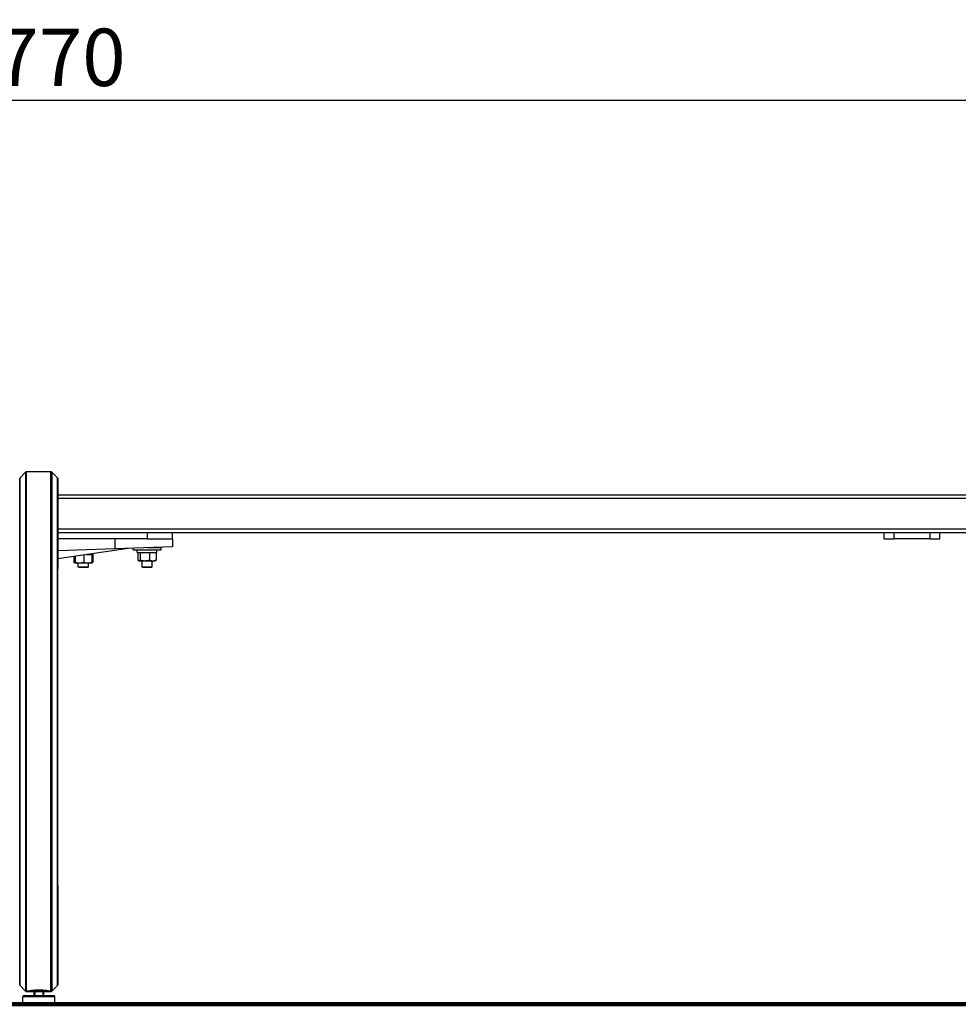
# Model space of a CAD drawing. Extents: x 0 to 6300, y 0 to 4455.
# Drawn here: x 2705 to 3441, y 1022 to 1795 of the extents above; entities that cross this region are included whole.
import ezdxf

# ---------------------------------------------------------------- set-up
doc = ezdxf.new("R2010")
doc.units = 0
doc.header["$LTSCALE"] = 4.5
doc.layers.get('DEFPOINTS').update_dxf_attribs({"linetype": 'CONTINUOUS'})
for name, color, linetype in [('P001', 131, 'CONTINUOUS'), ('P901', 135, 'CONTINUOUS'), ('P_2DIM', 6, 'CONTINUOUS'), ('P_7THICK', 7, 'CONTINUOUS')]:
    doc.layers.add(name, color=color, linetype=linetype)
doc.styles.add('BIGFONT', font='simplex.shx', dxfattribs={"bigfont": 'bigfont.shx'})
doc.dimstyles.new('DIMBIGFONT$0', dxfattribs={"dimscale": 15, "dimtxt": 3, "dimasz": 2, "dimexe": 1.5, "dimexo": 3, "dimgap": 0.75, "dimtad": 1, "dimdec": 1, "dimdsep": 46, "dimtxsty": 'BIGFONT', "dimsah": 1, "dimcen": 0, "dimclrt": 230, "dimadec": 1, "dimazin": 2, "dimtfac": 0.6, "dimtdec": 1, "dimtofl": 0, "dimtmove": 2, "dimatfit": 3, "dimfxl": 0, "dimtvp": 1, "dimtolj": 1, "dimarcsym": 0})

# ---------------------------------------------------------------- blocks, each defined once
blk = doc.blocks.new('*D6')
at = {"layer": 'DEFPOINTS', "color": 0}
for p in [(4104.86, 1731.69), (1335.01, 1434.52), (4104.86, 1432.8)]:
    blk.add_point(p, dxfattribs=at)
at = {"layer": 'P_2DIM', "color": 0, "lineweight": -2}
for p, q in [((1335.01, 1479.52), (1335.01, 1754.19)), ((4104.86, 1477.8), (4104.86, 1754.19)), ((1365.01, 1731.69), (4074.86, 1731.69))]:
    blk.add_line(p, q, dxfattribs=at)
at = {"layer": 'P_2DIM', "color": 0}
for points in [[(1365.01, 1736.69), (1365.01, 1726.69), (1335.01, 1731.69)], [(4074.86, 1736.69), (4074.86, 1726.69), (4104.86, 1731.69)]]:
    blk.add_solid(points, dxfattribs=at)
at = {"layer": 'P_2DIM', "color": 230, "insert": (2719.94, 1765.44), "char_height": 45, "attachment_point": 5, "style": 'BIGFONT'}
blk.add_mtext('\\A1;2770', dxfattribs=at)

msp = doc.modelspace()

# ---------------------------------------------------------------- linework, layer by layer
at = {"layer": 'P001'}
for p, q in [((2709.65, 1439.79), (2705.27, 1435.41)), ((2729.52, 1440.08), (2710.35, 1440.08)), ((2730.23, 1439.79), (2734.61, 1435.41)), ((2710.35, 1422.08), (2710.35, 1422.08)), ((2729.52, 1422.08), (2729.52, 1422.08)), ((2734.9, 1422.08), (4074.94, 1422.08)), ((4074.94, 1392.08), (2734.9, 1392.08)), ((2804.94, 1392.08), (2804.94, 1387.58)), ((2824.94, 1387.58), (2824.94, 1392.08)), ((3382.94, 1392.08), (3382.94, 1387.58)), ((3390.94, 1387.58), (3390.94, 1392.08)), ((3418.94, 1392.08), (3418.94, 1387.58)), ((3426.94, 1387.58), (3426.94, 1392.08)), ((2804.94, 1387.58), (2734.9, 1387.58)), ((2779.94, 1379.5), (2779.94, 1387.58)), ((2804.94, 1387.58), (2824.94, 1387.58)), ((2824.94, 1387.58), (2824.94, 1381.08)), ((3382.94, 1387.58), (3390.94, 1387.58)), ((3418.94, 1387.58), (3390.94, 1387.58)), ((3418.94, 1387.58), (3426.94, 1387.58)), ((2789.98, 1379.85), (2734.9, 1371.82)), ((2779.94, 1379.5), (2734.9, 1377.93)), ((2762.64, 1375.08), (2762.64, 1375.87)), ((2824.94, 1381.08), (2779.94, 1379.5)), ((2793.94, 1378.78), (2793.94, 1379.99)), ((2793.94, 1378.78), (2815.94, 1378.78)), ((2797.24, 1376.78), (2797.24, 1378.78)), ((2797.24, 1376.78), (2812.64, 1376.78)), ((2797.73, 1376.78), (2797.73, 1370.86)), ((2799.51, 1376.78), (2799.51, 1370.86)), ((2815.94, 1380.38), (2805.12, 1380.38)), ((2806.72, 1376.78), (2806.72, 1370.86)), ((2808.94, 1380.38), (2808.94, 1380.52)), ((2812.14, 1376.78), (2812.14, 1370.86)), ((2812.64, 1376.78), (2812.64, 1378.78)), ((2815.94, 1378.78), (2815.94, 1380.38)), ((2747.43, 1373.65), (2747.43, 1369.16)), ((2748.43, 1368.59), (2747.49, 1369.13)), ((2748.29, 1373.78), (2748.29, 1369.16)), ((2748.44, 1368.58), (2748.43, 1368.59)), ((2748.44, 1368.58), (2751.92, 1368.58)), ((2748.44, 1368.58), (2748.44, 1368.58)), ((2748.59, 1373.82), (2748.59, 1369.16)), ((2750.94, 1365.58), (2750.94, 1368.58)), ((2751.92, 1368.58), (2758.41, 1368.58)), ((2755.24, 1374.79), (2755.24, 1369.16)), ((2757.26, 1375.08), (2762.64, 1375.08)), ((2758.41, 1368.58), (2761.44, 1368.58)), ((2758.94, 1365.58), (2758.94, 1368.58)), ((2761.44, 1368.59), (2762.39, 1369.13)), ((2761.44, 1368.58), (2761.44, 1368.59)), ((2761.58, 1375.08), (2761.58, 1369.16)), ((2762.44, 1375.08), (2762.44, 1369.16)), ((2798.44, 1370.28), (2798.25, 1370.39)), ((2798.44, 1370.28), (2798.62, 1370.28)), ((2798.62, 1370.28), (2803.12, 1370.28)), ((2800.94, 1365.58), (2800.94, 1370.28)), ((2803.12, 1370.28), (2809.43, 1370.28)), ((2808.94, 1365.58), (2808.94, 1370.28)), ((2809.43, 1370.28), (2811.44, 1370.28)), ((2811.44, 1370.28), (2811.63, 1370.39)), ((2704.98, 1115.05), (2704.98, 1364.1)), ((2734.9, 1115.05), (2734.9, 1364.1)), ((2751.44, 1365.08), (2750.94, 1365.58)), ((2750.94, 1365.58), (2758.94, 1365.58)), ((2758.44, 1365.08), (2751.44, 1365.08)), ((2758.44, 1365.08), (2758.94, 1365.58)), ((2801.44, 1365.08), (2800.94, 1365.58)), ((2800.94, 1365.58), (2808.94, 1365.58)), ((2808.44, 1365.08), (2801.44, 1365.08)), ((2808.44, 1365.08), (2808.94, 1365.58)), ((2705.27, 1036.75), (2709.65, 1032.38)), ((2734.61, 1036.75), (2730.23, 1032.38)), ((2707.44, 1023.17), (2707.44, 1027.97)), ((2708.44, 1028.97), (2731.44, 1028.97)), ((2709.94, 1032.19), (2709.94, 1032.28)), ((2710.35, 1032.08), (2729.52, 1032.08)), ((2716.74, 1032.17), (2716.74, 1028.97)), ((2723.14, 1032.17), (2723.14, 1028.97)), ((2732.44, 1023.17), (2732.44, 1027.97)), ((2731.44, 1022.17), (2708.44, 1022.17))]:
    msp.add_line(p, q, dxfattribs=at)
for points in [[(2715.94, 1032.17), (2715.94, 1028.97)], [(2723.94, 1028.97), (2723.94, 1032.17)]]:
    msp.add_lwpolyline(points, dxfattribs=at)
for centre, start, end in [((2710.35, 1439.08), 90, 135), ((2729.52, 1439.08), 45, 90), ((2705.98, 1434.71), 135, 180.01898), ((2733.9, 1434.71), 359.98102, 45), ((2711.15, 1096.63), 143.08564, 143.09329), ((2728.73, 1096.63), 36.90671, 36.91436), ((2705.98, 1037.46), 180.42671, 225), ((2733.9, 1037.46), 315, 359.57329), ((2708.44, 1027.97), 90, 180), ((2710.35, 1033.08), 225, 246.25961), ((2710.35, 1033.08), 254.49816, 270), ((2710.94, 1033.08), 242.98798, 270), ((2728.94, 1033.08), 270, 297.01202), ((2729.52, 1033.08), 270, 315), ((2731.44, 1027.97), 0, 90), ((2708.44, 1023.17), 180, 270), ((2731.44, 1023.17), 270, 0)]:
    msp.add_arc(centre, 1, start, end, dxfattribs=at)
for points, knots in [([(2704.98, 1364.1), (2704.98, 1372.57), (2704.98, 1380.99), (2704.98, 1396.43), (2704.98, 1403.65), (2704.98, 1416), (2704.98, 1421.3), (2704.98, 1429.31), (2704.98, 1432.14), (2704.98, 1434.33), (2704.98, 1434.33), (2704.98, 1434.71)], [0, 0, 0, 0, 2.558967, 2.558967, 5.110445, 5.110445, 7.662377, 7.662377, 10.213914, 10.213914, 11.557847, 11.557847, 11.557847, 11.557847]), ([(2734.9, 1434.71), (2734.9, 1434.68), (2734.9, 1434.68), (2734.9, 1434.28), (2734.9, 1432.53), (2734.9, 1426.48), (2734.9, 1422.11), (2734.9, 1411.34), (2734.9, 1404.8), (2734.9, 1390.37), (2734.9, 1382.28), (2734.9, 1370.72), (2734.9, 1367.42), (2734.9, 1364.1)], [0, 0, 0, 0, 0.331586, 0.331586, 2.882905, 2.882905, 5.435345, 5.435345, 7.9875, 7.9875, 10.556763, 10.556763, 11.558666, 11.558666, 11.558666, 11.558666]), ([(2704.98, 1037.45), (2704.98, 1037.49), (2704.98, 1037.49), (2704.98, 1037.83), (2704.97, 1038.63), (2704.97, 1040.39), (2704.97, 1040.89), (2704.97, 1043.95), (2704.97, 1047.68), (2704.97, 1057.01), (2704.97, 1062.72), (2704.97, 1075.34), (2704.97, 1082.42), (2704.97, 1097.91), (2704.98, 1106.64), (2704.98, 1115.05)], [0, 0, 0, 0, 0.381261, 0.381261, 1.874298, 1.874298, 2.36953, 2.36953, 4.633414, 4.633414, 6.896426, 6.896426, 9.154993, 9.154993, 11.695607, 11.695607, 11.695607, 11.695607]), ([(2734.9, 1115.05), (2734.9, 1106.88), (2734.9, 1098.41), (2734.91, 1083.11), (2734.91, 1075.99), (2734.91, 1063.28), (2734.91, 1057.51), (2734.91, 1048.07), (2734.91, 1044.26), (2734.9, 1041.03), (2734.9, 1040.46), (2734.9, 1038.44), (2734.9, 1037.61), (2734.9, 1037.46), (2734.9, 1037.46), (2734.9, 1037.45)], [0, 0, 0, 0, 2.467435, 2.467435, 4.729193, 4.729193, 6.992138, 6.992138, 9.25606, 9.25606, 9.822427, 9.822427, 11.532542, 11.532542, 11.695343, 11.695343, 11.695343, 11.695343]), ([(2709.94, 1032.28), (2709.94, 1032.28), (2709.94, 1032.28), (2709.94, 1032.28), (2709.94, 1032.28), (2709.94, 1032.29), (2709.94, 1032.29), (2709.94, 1032.29), (2709.94, 1032.29), (2709.97, 1032.34), (2710.12, 1032.33), (2710.33, 1032.39), (2710.34, 1032.4), (2710.35, 1032.4)], [-0.2622238, -0.2622238, -0.2622238, -0.2622238, -0.2608803, -0.2608803, -0.2584414, -0.2584414, -0.2546445, -0.2546445, -0.2369532, -0.2369532, -0.0124174, -0.0124174, -0.0019714, -0.0019714, -0.0019714, -0.0019714]), ([(2710.35, 1032.4), (2710.07, 1032.31), (2709.94, 1032.24), (2709.94, 1032.14), (2710.07, 1032.11), (2710.35, 1032.09)], [4.2539113, 4.2539113, 4.2539113, 4.2539113, 4.531767, 4.531767, 4.8086992, 4.8086992, 4.8086992, 4.8086992]), ([(2710.48, 1032.19), (2710.39, 1032.24), (2710.43, 1032.31), (2710.82, 1032.49), (2711.24, 1032.61), (2712.46, 1032.85), (2713.25, 1032.98), (2714.16, 1033.08)], [0.4301937, 0.4301937, 0.4301937, 0.4301937, 0.7039795, 0.7039795, 1.0403855, 1.0403855, 1.3780976, 1.3780976, 1.3780976, 1.3780976]), ([(2714.16, 1033.08), (2714.76, 1033.15), (2715.42, 1033.22), (2717.34, 1033.36), (2718.68, 1033.41), (2721.2, 1033.41), (2722.54, 1033.36), (2724.46, 1033.22), (2725.12, 1033.15), (2725.72, 1033.08)], [2.430407, 2.430407, 2.430407, 2.430407, 2.642344, 2.642344, 3.019607, 3.019607, 3.396869, 3.396869, 3.608807, 3.608807, 3.608807, 3.608807]), ([(2725.72, 1033.08), (2726.26, 1033.02), (2726.76, 1032.95), (2727.97, 1032.75), (2728.55, 1032.62), (2729.31, 1032.4), (2729.48, 1032.3), (2729.43, 1032.22), (2729.42, 1032.2), (2729.39, 1032.19)], [0.5581526, 0.5581526, 0.5581526, 0.5581526, 0.7610508, 0.7610508, 1.1027698, 1.1027698, 1.4432369, 1.4432369, 1.506169, 1.506169, 1.506169, 1.506169])]:
    msp.add_open_spline(points, degree=3, knots=knots, dxfattribs=at)
for points, weights in [([(2747.43, 1369.16), (2747.92, 1368.89), (2748.37, 1368.74)], [1, 1.01776640833, 1.01890014543]), ([(2747.49, 1369.13), (2747.46, 1369.15), (2747.43, 1369.16)], [1.00187768559, 1.00096329105, 1]), ([(2748.29, 1369.16), (2748.37, 1368.58), (2748.44, 1368.58)], [1, 1.0379548493, 1]), ([(2748.44, 1368.58), (2748.51, 1368.58), (2748.59, 1369.16)], [1, 1.0379548493, 1]), ([(2748.59, 1369.16), (2750.38, 1368.58), (2751.92, 1368.58)], [1, 1.0379548493, 1]), ([(2751.92, 1368.58), (2753.46, 1368.58), (2755.24, 1369.16)], [1, 1.0379548493, 1]), ([(2755.24, 1369.16), (2756.94, 1368.58), (2758.41, 1368.58)], [1, 1.0379548493, 1]), ([(2758.41, 1368.58), (2759.88, 1368.58), (2761.58, 1369.16)], [1, 1.0379548493, 1]), ([(2761.58, 1369.16), (2761.51, 1368.62), (2761.44, 1368.59)], [1, 1.03520709912, 1.00509765233]), ([(2761.51, 1368.73), (2761.95, 1368.87), (2762.44, 1369.16)], [1.01897190046, 1.01865364253, 1]), ([(2797.73, 1370.86), (2798.21, 1370.28), (2798.62, 1370.28)], [1, 1.0379548493, 1]), ([(2798.62, 1370.28), (2799.04, 1370.28), (2799.51, 1370.86)], [1, 1.0379548493, 1]), ([(2799.51, 1370.86), (2801.44, 1370.28), (2803.12, 1370.28)], [1, 1.0379548493, 1]), ([(2803.12, 1370.28), (2804.79, 1370.28), (2806.72, 1370.86)], [1, 1.0379548493, 1]), ([(2806.72, 1370.86), (2808.17, 1370.28), (2809.43, 1370.28)], [1, 1.0379548493, 1]), ([(2809.43, 1370.28), (2810.69, 1370.28), (2812.14, 1370.86)], [1, 1.0379548493, 1]), ([(2812.14, 1370.86), (2811.87, 1370.53), (2811.63, 1370.39)], [1, 1.02126555093, 1.01870154307])]:
    msp.add_rational_spline(points, weights, degree=2, dxfattribs=at)
msp.add_open_spline([(2729.93, 1032.17), (2729.91, 1032.15), (2729.86, 1032.13), (2729.79, 1032.12)], degree=3, dxfattribs=at)
at = {"layer": 'P901'}
for p, q in [((2710.35, 1419.08), (2710.35, 1419.08)), ((2729.52, 1419.08), (2729.52, 1419.08)), ((4074.94, 1419.08), (2734.9, 1419.08)), ((4074.94, 1395.08), (2734.9, 1395.08)), ((2705.27, 1115.13), (2705.27, 1364.18)), ((2709.65, 1364.67), (2709.65, 1115.54)), ((2710.35, 1115.57), (2710.35, 1364.71)), ((2729.52, 1115.57), (2729.52, 1364.71)), ((2730.23, 1364.67), (2730.23, 1115.54)), ((2734.61, 1115.13), (2734.61, 1364.18)), ((2732.44, 1027.97), (2707.44, 1027.97)), ((2714.16, 1033.08), (2725.72, 1033.08)), ((2707.44, 1023.17), (2732.44, 1023.17))]:
    msp.add_line(p, q, dxfattribs=at)
for centre, major_axis, ratio, start_param, end_param in [((2705.98, 1364.1), (-1, 0), 0.113203, 5.497787, 6.283185), ((2710.35, 1364.59), (1, 0), 0.113203, 1.570796, 2.356194), ((2729.52, 1364.59), (-1, 0), 0.113203, 3.926991, 4.712389), ((2733.9, 1364.1), (1, 0), 0.113203, 0, 0.785398), ((2705.98, 1115.05), (-1, 0), 0.113203, 5.497787, 6.283185), ((2710.35, 1115.46), (1, 0), 0.113203, 1.570796, 2.356194), ((2729.52, 1115.46), (-1, 0), 0.113203, 3.926991, 4.712389), ((2733.9, 1115.05), (1, 0), 0.113203, 0, 0.785398), ((2711.15, 1096.63), (-0.8, 0.601), 0.999997, 0, 0.000134), ((2728.73, 1096.63), (0.8, 0.601), 0.999997, 6.283052, 6.283185)]:
    msp.add_ellipse(centre, major_axis=major_axis, ratio=ratio, start_param=start_param, end_param=end_param, dxfattribs=at)
for points, knots in [([(2709.65, 1439.79), (2709.65, 1439.79), (2709.65, 1439.32), (2709.65, 1437.92), (2709.65, 1437.34), (2709.65, 1435.93), (2709.65, 1435.13), (2709.65, 1432.38), (2709.65, 1430.13), (2709.65, 1426.79), (2709.65, 1426.1), (2709.65, 1424.66), (2709.65, 1423.91), (2709.65, 1421.6), (2709.65, 1419.98), (2709.65, 1414.87), (2709.65, 1411.13), (2709.65, 1406.04), (2709.65, 1405), (2709.65, 1402.89), (2709.65, 1401.82), (2709.65, 1398.56), (2709.65, 1396.35), (2709.65, 1389.54), (2709.65, 1384.8), (2709.65, 1378.61), (2709.65, 1377.36), (2709.65, 1374.85), (2709.65, 1373.59), (2709.65, 1369.8), (2709.65, 1367.25), (2709.65, 1364.67)], [0, 0, 0, 0, 0.0154121, 0.0154121, 0.0231182, 0.0231182, 0.0308242, 0.0308242, 0.0462364, 0.0462364, 0.0500894, 0.0500894, 0.0539424, 0.0539424, 0.0616485, 0.0616485, 0.0770606, 0.0770606, 0.0809136, 0.0809136, 0.0847667, 0.0847667, 0.0924727, 0.0924727, 0.1078848, 0.1078848, 0.1117379, 0.1117379, 0.1155909, 0.1155909, 0.123297, 0.123297, 0.123297, 0.123297]), ([(2710.35, 1364.71), (2710.35, 1367.29), (2710.35, 1369.85), (2710.35, 1372.39), (2710.35, 1373.66), (2710.35, 1374.92), (2710.35, 1376.18), (2710.35, 1377.44), (2710.35, 1378.69), (2710.35, 1379.93), (2710.35, 1384.9), (2710.35, 1389.66), (2710.35, 1394.21), (2710.35, 1396.49), (2710.35, 1398.71), (2710.35, 1400.89), (2710.35, 1401.98), (2710.35, 1403.05), (2710.35, 1404.11), (2710.35, 1405.17), (2710.35, 1406.22), (2710.35, 1407.24), (2710.35, 1411.33), (2710.35, 1415.07), (2710.35, 1418.49), (2710.35, 1420.2), (2710.35, 1421.83), (2710.35, 1423.37), (2710.35, 1424.15), (2710.35, 1424.9), (2710.35, 1425.62), (2710.35, 1426.34), (2710.35, 1427.04), (2710.35, 1427.71), (2710.35, 1430.39), (2710.35, 1432.65), (2710.35, 1434.48), (2710.35, 1435.4), (2710.35, 1436.21), (2710.35, 1436.92), (2710.35, 1437.62), (2710.35, 1438.21), (2710.35, 1438.67), (2710.35, 1439.61), (2710.35, 1440.08), (2710.35, 1440.08)], [0, 0, 0, 0, 0.007776, 0.007776, 0.007776, 0.011664, 0.011664, 0.011664, 0.015552, 0.015552, 0.015552, 0.031104, 0.031104, 0.031104, 0.03888, 0.03888, 0.03888, 0.042768, 0.042768, 0.042768, 0.046656, 0.046656, 0.046656, 0.062208, 0.062208, 0.062208, 0.069984, 0.069984, 0.069984, 0.073872, 0.073872, 0.073872, 0.07776, 0.07776, 0.07776, 0.093312, 0.093312, 0.093312, 0.101088, 0.101088, 0.101088, 0.108864, 0.108864, 0.108864, 0.124416, 0.124416, 0.124416, 0.124416]), ([(2729.52, 1364.71), (2729.52, 1367.29), (2729.52, 1369.85), (2729.52, 1372.39), (2729.52, 1373.66), (2729.52, 1374.92), (2729.52, 1376.18), (2729.52, 1377.44), (2729.52, 1378.69), (2729.52, 1379.93), (2729.52, 1384.9), (2729.52, 1389.66), (2729.52, 1394.21), (2729.52, 1396.49), (2729.52, 1398.71), (2729.52, 1400.89), (2729.52, 1401.98), (2729.52, 1403.05), (2729.52, 1404.11), (2729.52, 1405.17), (2729.52, 1406.22), (2729.52, 1407.24), (2729.52, 1411.33), (2729.52, 1415.07), (2729.52, 1418.49), (2729.52, 1420.2), (2729.52, 1421.83), (2729.52, 1423.37), (2729.52, 1424.15), (2729.52, 1424.9), (2729.52, 1425.62), (2729.52, 1426.34), (2729.52, 1427.04), (2729.52, 1427.71), (2729.52, 1430.39), (2729.52, 1432.65), (2729.52, 1434.48), (2729.52, 1435.4), (2729.52, 1436.21), (2729.52, 1436.92), (2729.52, 1437.62), (2729.52, 1438.21), (2729.52, 1438.67), (2729.52, 1439.61), (2729.52, 1440.08), (2729.52, 1440.08)], [0, 0, 0, 0, 0.007776, 0.007776, 0.007776, 0.011664, 0.011664, 0.011664, 0.015552, 0.015552, 0.015552, 0.031104, 0.031104, 0.031104, 0.03888, 0.03888, 0.03888, 0.042768, 0.042768, 0.042768, 0.046656, 0.046656, 0.046656, 0.062208, 0.062208, 0.062208, 0.069984, 0.069984, 0.069984, 0.073872, 0.073872, 0.073872, 0.07776, 0.07776, 0.07776, 0.093312, 0.093312, 0.093312, 0.101088, 0.101088, 0.101088, 0.108864, 0.108864, 0.108864, 0.124416, 0.124416, 0.124416, 0.124416]), ([(2730.23, 1439.79), (2730.23, 1439.79), (2730.23, 1439.32), (2730.23, 1437.92), (2730.23, 1437.34), (2730.23, 1435.93), (2730.23, 1435.13), (2730.23, 1432.38), (2730.23, 1430.13), (2730.23, 1426.79), (2730.23, 1426.1), (2730.23, 1424.66), (2730.23, 1423.91), (2730.23, 1421.6), (2730.23, 1419.98), (2730.23, 1414.87), (2730.23, 1411.13), (2730.23, 1406.04), (2730.23, 1405), (2730.23, 1402.89), (2730.23, 1401.82), (2730.23, 1398.56), (2730.23, 1396.35), (2730.23, 1389.54), (2730.23, 1384.8), (2730.23, 1378.61), (2730.23, 1377.36), (2730.23, 1374.85), (2730.23, 1373.59), (2730.23, 1369.8), (2730.23, 1367.25), (2730.23, 1364.67)], [0, 0, 0, 0, 0.0154121, 0.0154121, 0.0231182, 0.0231182, 0.0308242, 0.0308242, 0.0462364, 0.0462364, 0.0500894, 0.0500894, 0.0539424, 0.0539424, 0.0616485, 0.0616485, 0.0770606, 0.0770606, 0.0809136, 0.0809136, 0.0847667, 0.0847667, 0.0924727, 0.0924727, 0.1078848, 0.1078848, 0.1117379, 0.1117379, 0.1155909, 0.1155909, 0.123297, 0.123297, 0.123297, 0.123297]), ([(2705.27, 1364.18), (2705.27, 1369.06), (2705.27, 1373.84), (2705.27, 1379.67), (2705.27, 1380.83), (2705.27, 1383.14), (2705.27, 1384.29), (2705.27, 1387.7), (2705.27, 1389.91), (2705.27, 1396.38), (2705.27, 1400.47), (2705.27, 1405.29), (2705.27, 1406.24), (2705.27, 1408.1), (2705.27, 1409.02), (2705.27, 1411.7), (2705.27, 1413.4), (2705.27, 1418.25), (2705.27, 1421.14), (2705.27, 1424.32), (2705.27, 1424.94), (2705.27, 1426.12), (2705.27, 1426.68), (2705.27, 1428.29), (2705.27, 1429.26), (2705.27, 1431.85), (2705.27, 1433.17), (2705.27, 1434.97), (2705.27, 1435.41), (2705.27, 1435.41)], [0, 0, 0, 0, 0.0146239, 0.0146239, 0.0182798, 0.0182798, 0.0219358, 0.0219358, 0.0292477, 0.0292477, 0.0438716, 0.0438716, 0.0475275, 0.0475275, 0.0511835, 0.0511835, 0.0584954, 0.0584954, 0.0731193, 0.0731193, 0.0767753, 0.0767753, 0.0804312, 0.0804312, 0.0877432, 0.0877432, 0.102367, 0.102367, 0.1169909, 0.1169909, 0.1169909, 0.1169909]), ([(2734.61, 1364.18), (2734.61, 1369.06), (2734.61, 1373.84), (2734.61, 1379.67), (2734.61, 1380.83), (2734.61, 1383.14), (2734.61, 1384.29), (2734.61, 1387.7), (2734.61, 1389.91), (2734.61, 1396.38), (2734.61, 1400.47), (2734.61, 1405.29), (2734.61, 1406.24), (2734.61, 1408.1), (2734.61, 1409.02), (2734.61, 1411.7), (2734.61, 1413.4), (2734.61, 1418.25), (2734.61, 1421.14), (2734.61, 1424.32), (2734.61, 1424.94), (2734.61, 1426.12), (2734.61, 1426.68), (2734.61, 1428.29), (2734.61, 1429.26), (2734.61, 1431.85), (2734.61, 1433.17), (2734.61, 1434.97), (2734.61, 1435.41), (2734.61, 1435.41)], [0, 0, 0, 0, 0.0146239, 0.0146239, 0.0182798, 0.0182798, 0.0219358, 0.0219358, 0.0292477, 0.0292477, 0.0438716, 0.0438716, 0.0475275, 0.0475275, 0.0511835, 0.0511835, 0.0584954, 0.0584954, 0.0731193, 0.0731193, 0.0767753, 0.0767753, 0.0804312, 0.0804312, 0.0877432, 0.0877432, 0.102367, 0.102367, 0.1169909, 0.1169909, 0.1169909, 0.1169909]), ([(2705.27, 1036.75), (2705.27, 1036.75), (2705.27, 1036.78), (2705.27, 1036.91), (2705.27, 1037.01), (2705.27, 1037.27), (2705.27, 1037.43), (2705.27, 1037.83), (2705.27, 1038.05), (2705.27, 1038.83), (2705.27, 1039.47), (2705.27, 1040.99), (2705.27, 1041.88), (2705.27, 1043.39), (2705.27, 1043.93), (2705.27, 1045.07), (2705.27, 1045.66), (2705.27, 1047.52), (2705.27, 1048.87), (2705.27, 1051.77), (2705.27, 1053.32), (2705.27, 1055.81), (2705.27, 1056.67), (2705.27, 1057.99), (2705.27, 1058.44), (2705.27, 1059.34), (2705.27, 1059.8), (2705.27, 1062.11), (2705.27, 1064.03), (2705.27, 1068.02), (2705.27, 1070.09), (2705.27, 1073.3), (2705.27, 1074.39), (2705.27, 1076.6), (2705.27, 1077.73), (2705.27, 1081.15), (2705.27, 1083.46), (2705.27, 1088.14), (2705.27, 1090.52), (2705.27, 1095.34), (2705.27, 1097.78), (2705.27, 1102.74), (2705.27, 1105.22), (2705.27, 1108.94), (2705.27, 1110.18), (2705.27, 1112.66), (2705.27, 1113.89), (2705.27, 1115.13)], [0, 0, 0, 0, 0.0037298, 0.0037298, 0.0074596, 0.0074596, 0.0111894, 0.0111894, 0.0149192, 0.0149192, 0.0223788, 0.0223788, 0.0298384, 0.0298384, 0.0335682, 0.0335682, 0.037298, 0.037298, 0.0447576, 0.0447576, 0.0522172, 0.0522172, 0.0559469, 0.0559469, 0.0578118, 0.0578118, 0.0596767, 0.0596767, 0.0671363, 0.0671363, 0.0745959, 0.0745959, 0.0783257, 0.0783257, 0.0820555, 0.0820555, 0.0895151, 0.0895151, 0.0969747, 0.0969747, 0.1044343, 0.1044343, 0.1118939, 0.1118939, 0.1156237, 0.1156237, 0.1193535, 0.1193535, 0.1193535, 0.1193535]), ([(2709.65, 1115.54), (2709.65, 1114.89), (2709.65, 1114.23), (2709.65, 1112.91), (2709.65, 1112.26), (2709.65, 1110.28), (2709.65, 1108.96), (2709.65, 1106.33), (2709.65, 1105), (2709.65, 1102.37), (2709.65, 1101.06), (2709.65, 1097.15), (2709.65, 1094.58), (2709.65, 1089.47), (2709.65, 1086.95), (2709.65, 1083.2), (2709.65, 1081.96), (2709.65, 1079.48), (2709.65, 1078.26), (2709.65, 1074.66), (2709.65, 1072.33), (2709.65, 1067.8), (2709.65, 1065.61), (2709.65, 1062.42), (2709.65, 1061.38), (2709.65, 1059.32), (2709.65, 1058.31), (2709.65, 1055.37), (2709.65, 1053.51), (2709.65, 1050.01), (2709.65, 1048.36), (2709.65, 1046.04), (2709.65, 1045.3), (2709.65, 1043.86), (2709.65, 1043.17), (2709.65, 1041.18), (2709.65, 1039.98), (2709.65, 1037.85), (2709.65, 1036.91), (2709.65, 1035.28), (2709.65, 1034.6), (2709.65, 1033.77), (2709.65, 1033.52), (2709.65, 1033.11), (2709.65, 1032.93), (2709.65, 1032.52), (2709.65, 1032.38), (2709.65, 1032.38)], [-0.0000001, -0.0000001, -0.0000001, -0.0000001, 0.0019773, 0.0019773, 0.0039547, 0.0039547, 0.0079094, 0.0079094, 0.0118642, 0.0118642, 0.0158189, 0.0158189, 0.0237284, 0.0237284, 0.0316379, 0.0316379, 0.0355926, 0.0355926, 0.0395474, 0.0395474, 0.0474569, 0.0474569, 0.0553664, 0.0553664, 0.0593211, 0.0593211, 0.0632759, 0.0632759, 0.0711853, 0.0711853, 0.0790948, 0.0790948, 0.0830496, 0.0830496, 0.0870043, 0.0870043, 0.0949138, 0.0949138, 0.1028233, 0.1028233, 0.1107328, 0.1107328, 0.1146875, 0.1146875, 0.1186423, 0.1186423, 0.1265518, 0.1265518, 0.1265518, 0.1265518]), ([(2730.23, 1115.54), (2730.23, 1114.89), (2730.23, 1114.23), (2730.23, 1112.91), (2730.23, 1112.26), (2730.23, 1110.28), (2730.23, 1108.96), (2730.23, 1106.33), (2730.23, 1105), (2730.23, 1102.37), (2730.23, 1101.06), (2730.23, 1097.15), (2730.23, 1094.58), (2730.23, 1089.47), (2730.23, 1086.95), (2730.23, 1083.2), (2730.23, 1081.96), (2730.23, 1079.48), (2730.23, 1078.26), (2730.23, 1074.66), (2730.23, 1072.33), (2730.23, 1067.8), (2730.23, 1065.61), (2730.23, 1062.42), (2730.23, 1061.38), (2730.23, 1059.32), (2730.23, 1058.31), (2730.23, 1055.37), (2730.23, 1053.51), (2730.23, 1050.01), (2730.23, 1048.36), (2730.23, 1046.04), (2730.23, 1045.3), (2730.23, 1043.86), (2730.23, 1043.17), (2730.23, 1041.18), (2730.23, 1039.98), (2730.23, 1037.85), (2730.23, 1036.91), (2730.23, 1035.28), (2730.23, 1034.6), (2730.23, 1033.77), (2730.23, 1033.52), (2730.23, 1033.11), (2730.23, 1032.93), (2730.23, 1032.52), (2730.23, 1032.38), (2730.23, 1032.38)], [-0.0000001, -0.0000001, -0.0000001, -0.0000001, 0.0019773, 0.0019773, 0.0039547, 0.0039547, 0.0079094, 0.0079094, 0.0118642, 0.0118642, 0.0158189, 0.0158189, 0.0237284, 0.0237284, 0.0316379, 0.0316379, 0.0355926, 0.0355926, 0.0395474, 0.0395474, 0.0474569, 0.0474569, 0.0553664, 0.0553664, 0.0593211, 0.0593211, 0.0632759, 0.0632759, 0.0711853, 0.0711853, 0.0790948, 0.0790948, 0.0830496, 0.0830496, 0.0870043, 0.0870043, 0.0949138, 0.0949138, 0.1028233, 0.1028233, 0.1107328, 0.1107328, 0.1146875, 0.1146875, 0.1186423, 0.1186423, 0.1265518, 0.1265518, 0.1265518, 0.1265518]), ([(2734.61, 1036.75), (2734.61, 1036.75), (2734.61, 1036.78), (2734.61, 1036.91), (2734.61, 1037.01), (2734.61, 1037.27), (2734.61, 1037.43), (2734.61, 1037.83), (2734.61, 1038.05), (2734.61, 1038.83), (2734.61, 1039.47), (2734.61, 1040.99), (2734.61, 1041.88), (2734.61, 1043.39), (2734.61, 1043.93), (2734.61, 1045.07), (2734.61, 1045.66), (2734.61, 1047.52), (2734.61, 1048.87), (2734.61, 1051.77), (2734.61, 1053.32), (2734.61, 1055.81), (2734.61, 1056.67), (2734.61, 1057.99), (2734.61, 1058.44), (2734.61, 1059.34), (2734.61, 1059.8), (2734.61, 1062.11), (2734.61, 1064.03), (2734.61, 1068.02), (2734.61, 1070.09), (2734.61, 1073.3), (2734.61, 1074.39), (2734.61, 1076.6), (2734.61, 1077.73), (2734.61, 1081.15), (2734.61, 1083.46), (2734.61, 1088.14), (2734.61, 1090.52), (2734.61, 1095.34), (2734.61, 1097.78), (2734.61, 1102.74), (2734.61, 1105.22), (2734.61, 1108.94), (2734.61, 1110.18), (2734.61, 1112.66), (2734.61, 1113.89), (2734.61, 1115.13)], [0, 0, 0, 0, 0.0037298, 0.0037298, 0.0074596, 0.0074596, 0.0111894, 0.0111894, 0.0149192, 0.0149192, 0.0223788, 0.0223788, 0.0298384, 0.0298384, 0.0335682, 0.0335682, 0.037298, 0.037298, 0.0447576, 0.0447576, 0.0522172, 0.0522172, 0.0559469, 0.0559469, 0.0578118, 0.0578118, 0.0596767, 0.0596767, 0.0671363, 0.0671363, 0.0745959, 0.0745959, 0.0783257, 0.0783257, 0.0820555, 0.0820555, 0.0895151, 0.0895151, 0.0969747, 0.0969747, 0.1044343, 0.1044343, 0.1118939, 0.1118939, 0.1156237, 0.1156237, 0.1193535, 0.1193535, 0.1193535, 0.1193535]), ([(2710.35, 1032.4), (2710.35, 1032.42), (2710.35, 1032.43), (2710.35, 1032.45), (2710.35, 1032.47), (2710.35, 1032.48), (2710.35, 1032.5), (2710.35, 1032.64), (2710.35, 1032.82), (2710.35, 1033.02), (2710.35, 1033.18), (2710.35, 1033.35), (2710.35, 1033.54), (2710.35, 1033.61), (2710.35, 1033.68), (2710.35, 1033.76), (2710.35, 1034.31), (2710.35, 1035), (2710.35, 1035.82), (2710.35, 1036.41), (2710.35, 1037.08), (2710.35, 1037.81), (2710.35, 1038.08), (2710.35, 1038.36), (2710.35, 1038.65), (2710.35, 1039.36), (2710.35, 1040.13), (2710.35, 1040.96), (2710.35, 1041.37), (2710.35, 1041.8), (2710.35, 1042.25), (2710.35, 1042.43), (2710.35, 1042.6), (2710.35, 1042.78), (2710.35, 1043.29), (2710.35, 1043.8), (2710.35, 1044.34), (2710.35, 1044.48), (2710.35, 1044.62), (2710.35, 1044.76), (2710.35, 1045.35), (2710.35, 1045.96), (2710.35, 1046.58), (2710.35, 1048.13), (2710.35, 1049.78), (2710.35, 1051.54), (2710.35, 1052.36), (2710.35, 1053.2), (2710.35, 1054.06), (2710.35, 1054.93), (2710.35, 1055.82), (2710.35, 1056.73), (2710.35, 1056.86), (2710.35, 1057), (2710.35, 1057.13), (2710.35, 1057.92), (2710.35, 1058.72), (2710.35, 1059.53), (2710.35, 1059.74), (2710.35, 1059.95), (2710.35, 1060.17), (2710.35, 1061.2), (2710.35, 1062.25), (2710.35, 1063.31), (2710.35, 1064.02), (2710.35, 1064.73), (2710.35, 1065.45), (2710.35, 1066.91), (2710.35, 1068.4), (2710.35, 1069.92), (2710.35, 1072.19), (2710.35, 1074.53), (2710.35, 1076.94), (2710.35, 1077.42), (2710.35, 1077.9), (2710.35, 1078.38), (2710.35, 1079.12), (2710.35, 1079.86), (2710.35, 1080.62), (2710.35, 1081.02), (2710.35, 1081.43), (2710.35, 1081.83), (2710.35, 1082.67), (2710.35, 1083.51), (2710.35, 1084.36), (2710.35, 1084.68), (2710.35, 1085.01), (2710.35, 1085.34), (2710.35, 1087.53), (2710.35, 1089.74), (2710.35, 1091.97), (2710.35, 1092.13), (2710.35, 1092.29), (2710.35, 1092.45), (2710.35, 1094.84), (2710.35, 1097.26), (2710.35, 1099.7), (2710.35, 1099.71), (2710.35, 1099.72), (2710.35, 1099.73), (2710.35, 1100.94), (2710.35, 1102.16), (2710.35, 1103.38), (2710.35, 1103.48), (2710.35, 1103.57), (2710.35, 1103.67), (2710.35, 1104.81), (2710.35, 1105.95), (2710.35, 1107.08)], [0.006891, 0.006891, 0.006891, 0.006891, 0.0073911, 0.0073911, 0.0073911, 0.0079213, 0.0079213, 0.0079213, 0.0118832, 0.0118832, 0.0118832, 0.0147822, 0.0147822, 0.0147822, 0.0158421, 0.0158421, 0.0158421, 0.0237626, 0.0237626, 0.0237626, 0.0295644, 0.0295644, 0.0295644, 0.0316851, 0.0316851, 0.0316851, 0.0369555, 0.0369555, 0.0369555, 0.039606, 0.039606, 0.039606, 0.0406511, 0.0406511, 0.0406511, 0.0435668, 0.0435668, 0.0435668, 0.0443467, 0.0443467, 0.0443467, 0.0475277, 0.0475277, 0.0475277, 0.0554489, 0.0554489, 0.0554489, 0.0591289, 0.0591289, 0.0591289, 0.0628244, 0.0628244, 0.0628244, 0.0633702, 0.0633702, 0.0633702, 0.06652, 0.06652, 0.06652, 0.0673308, 0.0673308, 0.0673308, 0.0712915, 0.0712915, 0.0712915, 0.0739111, 0.0739111, 0.0739111, 0.0792126, 0.0792126, 0.0792126, 0.087134, 0.087134, 0.087134, 0.0886933, 0.0886933, 0.0886933, 0.0910948, 0.0910948, 0.0910948, 0.0923889, 0.0923889, 0.0923889, 0.0950553, 0.0950553, 0.0950553, 0.0960844, 0.0960844, 0.0960844, 0.1029766, 0.1029766, 0.1029766, 0.1034755, 0.1034755, 0.1034755, 0.1108666, 0.1108666, 0.1108666, 0.1108979, 0.1108979, 0.1108979, 0.1145622, 0.1145622, 0.1145622, 0.1148585, 0.1148585, 0.1148585, 0.1182577, 0.1182577, 0.1182577, 0.1182577]), ([(2729.52, 1032.4), (2729.52, 1032.42), (2729.52, 1032.43), (2729.52, 1032.45), (2729.52, 1032.47), (2729.52, 1032.48), (2729.52, 1032.5), (2729.52, 1032.64), (2729.52, 1032.82), (2729.52, 1033.02), (2729.52, 1033.18), (2729.52, 1033.35), (2729.52, 1033.54), (2729.52, 1033.61), (2729.52, 1033.68), (2729.52, 1033.76), (2729.52, 1034.31), (2729.52, 1035), (2729.52, 1035.82), (2729.52, 1036.41), (2729.52, 1037.08), (2729.52, 1037.81), (2729.52, 1038.08), (2729.52, 1038.36), (2729.52, 1038.65), (2729.52, 1039.36), (2729.52, 1040.13), (2729.52, 1040.96), (2729.52, 1041.37), (2729.52, 1041.8), (2729.52, 1042.25), (2729.52, 1042.43), (2729.52, 1042.6), (2729.52, 1042.78), (2729.52, 1043.29), (2729.52, 1043.8), (2729.52, 1044.34), (2729.52, 1044.48), (2729.52, 1044.62), (2729.52, 1044.76), (2729.52, 1045.35), (2729.52, 1045.96), (2729.52, 1046.58), (2729.52, 1048.13), (2729.52, 1049.78), (2729.52, 1051.54), (2729.52, 1052.36), (2729.52, 1053.2), (2729.52, 1054.06), (2729.52, 1054.93), (2729.52, 1055.82), (2729.52, 1056.73), (2729.52, 1056.86), (2729.52, 1057), (2729.52, 1057.13), (2729.52, 1057.92), (2729.52, 1058.72), (2729.52, 1059.53), (2729.52, 1059.74), (2729.52, 1059.95), (2729.52, 1060.17), (2729.52, 1061.2), (2729.52, 1062.25), (2729.52, 1063.31), (2729.52, 1064.02), (2729.52, 1064.73), (2729.52, 1065.45), (2729.52, 1066.91), (2729.52, 1068.4), (2729.52, 1069.92), (2729.52, 1072.19), (2729.52, 1074.53), (2729.52, 1076.94), (2729.52, 1077.42), (2729.52, 1077.9), (2729.52, 1078.38), (2729.52, 1079.12), (2729.52, 1079.86), (2729.52, 1080.62), (2729.52, 1081.02), (2729.52, 1081.43), (2729.52, 1081.83), (2729.52, 1082.67), (2729.52, 1083.51), (2729.52, 1084.36), (2729.52, 1084.68), (2729.52, 1085.01), (2729.52, 1085.34), (2729.52, 1087.53), (2729.52, 1089.74), (2729.52, 1091.97), (2729.52, 1092.13), (2729.52, 1092.29), (2729.52, 1092.45), (2729.52, 1094.84), (2729.52, 1097.26), (2729.52, 1099.7), (2729.52, 1099.71), (2729.52, 1099.72), (2729.52, 1099.73), (2729.52, 1100.94), (2729.52, 1102.16), (2729.52, 1103.38), (2729.52, 1103.48), (2729.52, 1103.57), (2729.52, 1103.67), (2729.52, 1104.81), (2729.52, 1105.95), (2729.52, 1107.08)], [0.006891, 0.006891, 0.006891, 0.006891, 0.0073911, 0.0073911, 0.0073911, 0.0079213, 0.0079213, 0.0079213, 0.0118832, 0.0118832, 0.0118832, 0.0147822, 0.0147822, 0.0147822, 0.0158421, 0.0158421, 0.0158421, 0.0237626, 0.0237626, 0.0237626, 0.0295644, 0.0295644, 0.0295644, 0.0316851, 0.0316851, 0.0316851, 0.0369555, 0.0369555, 0.0369555, 0.039606, 0.039606, 0.039606, 0.0406511, 0.0406511, 0.0406511, 0.0435668, 0.0435668, 0.0435668, 0.0443467, 0.0443467, 0.0443467, 0.0475277, 0.0475277, 0.0475277, 0.0554489, 0.0554489, 0.0554489, 0.0591289, 0.0591289, 0.0591289, 0.0628244, 0.0628244, 0.0628244, 0.0633702, 0.0633702, 0.0633702, 0.06652, 0.06652, 0.06652, 0.0673308, 0.0673308, 0.0673308, 0.0712915, 0.0712915, 0.0712915, 0.0739111, 0.0739111, 0.0739111, 0.0792126, 0.0792126, 0.0792126, 0.087134, 0.087134, 0.087134, 0.0886933, 0.0886933, 0.0886933, 0.0910948, 0.0910948, 0.0910948, 0.0923889, 0.0923889, 0.0923889, 0.0950553, 0.0950553, 0.0950553, 0.0960844, 0.0960844, 0.0960844, 0.1029766, 0.1029766, 0.1029766, 0.1034755, 0.1034755, 0.1034755, 0.1108666, 0.1108666, 0.1108666, 0.1108979, 0.1108979, 0.1108979, 0.1145622, 0.1145622, 0.1145622, 0.1148585, 0.1148585, 0.1148585, 0.1182577, 0.1182577, 0.1182577, 0.1182577])]:
    msp.add_open_spline(points, degree=3, knots=knots, dxfattribs=at)
for points in [[(2710.35, 1107.08), (2710.35, 1109.92), (2710.35, 1112.75), (2710.35, 1115.57)], [(2729.52, 1107.08), (2729.52, 1109.92), (2729.52, 1112.75), (2729.52, 1115.57)], [(2710.35, 1032.4), (2710.35, 1032.4), (2710.35, 1032.4), (2710.35, 1032.4)], [(2710.35, 1032.09), (2710.35, 1032.09), (2710.35, 1032.09), (2710.35, 1032.09)], [(2710.35, 1032.08), (2710.35, 1032.08), (2710.35, 1032.09), (2710.35, 1032.09)], [(2729.52, 1032.09), (2729.52, 1032.12), (2729.52, 1032.23), (2729.52, 1032.4)], [(2729.52, 1032.08), (2729.52, 1032.08), (2729.52, 1032.09), (2729.52, 1032.09)]]:
    msp.add_open_spline(points, degree=3, dxfattribs=at)
at = {"layer": 'P_7THICK', "lineweight": 140}
msp.add_line((1234.61, 1022.08), (4434.67, 1022.08), dxfattribs=at)

# ---------------------------------------------------------------- dimensions: what is measured, and where the dimension line sits
at = {"layer": 'P_2DIM'}
dim = msp.add_linear_dim(base=(4104.86, 1731.69), p1=(1335.01, 1434.52), p2=(4104.86, 1432.8), dimstyle='DIMBIGFONT$0', override={"dimdec": 0}, dxfattribs=at)
dim.commit()
dim.dimension.update_dxf_attribs({"geometry": '*D6', "text_midpoint": (2719.94, 1765.44)})

doc.saveas('drawing.dxf')
